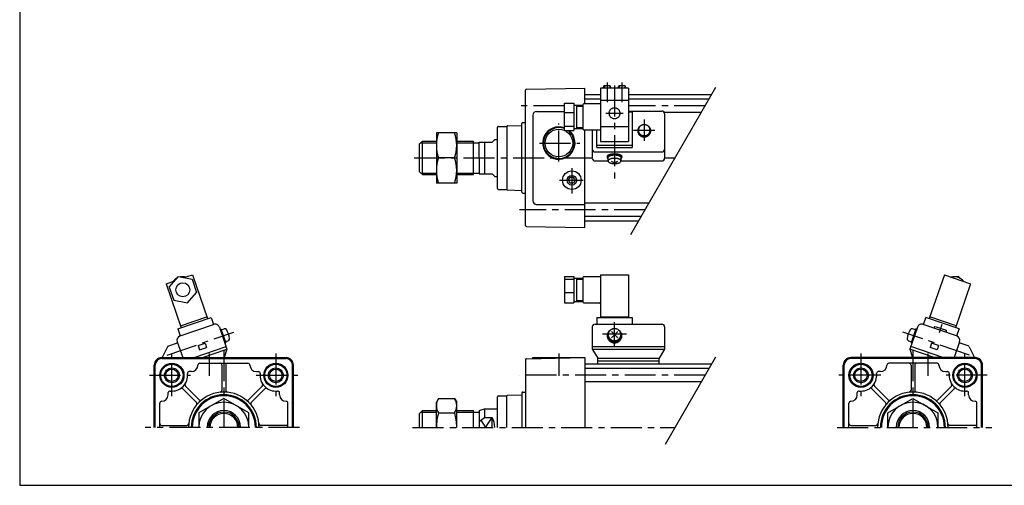
# Model space of a CAD drawing. Extents: x -399 to 400, y -277 to 276.
# Drawn here: x -399 to 131, y -277 to -26 of the extents above; entities that cross this region are included whole.
import ezdxf

# ---------------------------------------------------------------- set-up
doc = ezdxf.new("R2010")
doc.units = 0
doc.header["$LTSCALE"] = 13.343136
doc.linetypes.add('CENTER', pattern=[2, 1.25, -0.25, 0.25, -0.25])

msp = doc.modelspace()

# ---------------------------------------------------------------- linework, layer by layer
at = {"color": 7}
for p, q in [((-399.25, 276.25), (-399.25, -276.75)), ((-126.26, -63.61), (-94.75, -63.06)), ((-94.75, -71.49), (-94.75, -63.06)), ((-126.75, -137.01), (-126.75, -64.11)), ((-86.25, -66.56), (-94.75, -66.56)), ((-86.25, -68.96), (-94.75, -68.96)), ((-26.45, -66.56), (-71.25, -66.56)), ((-27.84, -68.96), (-71.25, -68.96)), ((-122.75, -77.56), (-122.75, -123.56)), ((-120.75, -75.56), (-105.75, -75.56)), ((-31.99, -76.16), (-51.9, -76.16)), ((-141.75, -117.06), (-141.75, -84.06)), ((-141.25, -83.56), (-136.74, -83.56)), ((-136.75, -83.56), (-136.75, -83.55)), ((-136.75, -83.56), (-136.75, -117.56)), ((-136.51, -83.3), (-128.75, -83.03)), ((-128.75, -119.06), (-128.75, -82.06)), ((-128.25, -81.56), (-126.75, -81.56)), ((-94.75, -138.06), (-94.75, -85.49)), ((-183.75, -93.06), (-182.25, -91.56)), ((-183.75, -108.06), (-183.75, -93.06)), ((-182.25, -91.56), (-174.75, -91.56)), ((-182.25, -109.56), (-182.25, -91.56)), ((-163.75, -91.56), (-154.75, -91.56)), ((-154.75, -109.56), (-154.75, -91.56)), ((-154.75, -92.38), (-151.75, -92.38)), ((-151.75, -92.06), (-144.75, -92.06)), ((-151.75, -100.56), (-151.75, -92.06)), ((-148.75, -92.06), (-148.75, -109.06)), ((-144.75, -92.06), (-143.25, -90.56)), ((-143.25, -90.56), (-141.75, -90.56)), ((-151.75, -100.56), (-151.75, -109.06)), ((-183.75, -108.06), (-182.25, -109.56)), ((-182.25, -109.56), (-174.75, -109.56)), ((-163.75, -109.56), (-154.75, -109.56)), ((-154.75, -108.74), (-151.75, -108.74)), ((-151.75, -109.06), (-144.75, -109.06)), ((-144.75, -109.06), (-143.25, -110.56)), ((-143.25, -110.56), (-141.75, -110.56)), ((-103.48, -112.56), (-102.62, -111.06)), ((-100.88, -111.06), (-102.62, -111.06)), ((-100.02, -112.56), (-100.88, -111.06)), ((-102.62, -114.06), (-103.48, -112.56)), ((-100.88, -114.06), (-102.62, -114.06)), ((-100.02, -112.56), (-100.88, -114.06)), ((-141.25, -117.56), (-136.74, -117.56)), ((-136.75, -117.56), (-136.75, -117.57)), ((-136.51, -117.82), (-128.75, -118.09)), ((-128.25, -119.56), (-126.75, -119.56)), ((-120.75, -125.56), (-94.75, -125.56)), ((-60.17, -124.96), (-94.75, -124.96)), ((-64.33, -132.16), (-94.75, -132.16)), ((-126.26, -137.51), (-94.75, -138.06)), ((-65.71, -134.56), (-94.75, -134.56)), ((-326.75, -245.56), (-326.75, -212.06)), ((-326.25, -245.56), (-326.25, -212.06)), ((-322.75, -208.06), (-255.75, -208.06)), ((-322.75, -208.56), (-255.75, -208.56)), ((-314.25, -208.06), (-314.25, -208.56)), ((-302.25, -211.06), (-276.25, -211.06)), ((-290.25, -212.06), (-290.25, -225.66)), ((-288.25, -212.06), (-288.25, -225.66)), ((-264.25, -208.06), (-264.25, -208.56)), ((-252.25, -245.56), (-252.25, -212.06)), ((-251.75, -245.56), (-251.75, -212.06)), ((-126.75, -209.11), (-126.75, -245.56)), ((-126.26, -208.61), (-94.75, -208.06)), ((-122.75, -208.55), (-122.75, -208.06)), ((-122.75, -208.06), (-94.75, -208.06)), ((-94.75, -208.06), (-94.75, -245.56)), ((-26.45, -211.56), (-94.75, -211.56)), ((44.51, -245.56), (44.51, -212.06)), ((45.01, -245.56), (45.01, -212.06)), ((115.51, -208.06), (48.51, -208.06)), ((115.51, -208.56), (48.51, -208.56)), ((57.01, -208.06), (57.01, -208.56)), ((95.01, -211.06), (69.01, -211.06)), ((81.01, -212.06), (81.01, -225.66)), ((83.01, -212.06), (83.01, -225.66)), ((107.01, -208.06), (107.01, -208.56)), ((119.01, -245.56), (119.01, -212.06)), ((119.51, -245.56), (119.51, -212.06)), ((-306.75, -215.56), (-308.01, -215.56)), ((-271.75, -215.56), (-270.49, -215.56)), ((-27.84, -213.96), (-94.75, -213.96)), ((64.51, -215.56), (63.25, -215.56)), ((99.51, -215.56), (100.77, -215.56)), ((-31.99, -221.16), (-94.75, -221.16)), ((-319.25, -228.06), (-319.25, -226.79)), ((-304.03, -232.19), (-311.39, -224.83)), ((-302.61, -230.78), (-309.98, -223.42)), ((-275.89, -230.78), (-268.52, -223.42)), ((-274.47, -232.19), (-267.11, -224.83)), ((-259.25, -228.06), (-259.25, -226.79)), ((-136.51, -228.3), (-128.75, -228.03)), ((-128.75, -227.06), (-128.75, -245.56)), ((-128.25, -226.56), (-126.75, -226.56)), ((52.01, -228.06), (52.01, -226.79)), ((67.23, -232.19), (59.87, -224.83)), ((68.65, -230.78), (61.28, -223.42)), ((95.37, -230.78), (102.74, -223.42)), ((96.79, -232.19), (104.15, -224.83)), ((112.01, -228.06), (112.01, -226.79)), ((-323.75, -245.56), (-323.75, -232.56)), ((-254.75, -245.56), (-254.75, -232.56)), ((-141.75, -245.56), (-141.75, -229.06)), ((-141.25, -228.56), (-136.74, -228.56)), ((-136.75, -228.56), (-136.75, -228.55)), ((-136.75, -245.56), (-136.75, -228.56)), ((47.51, -245.56), (47.51, -232.56)), ((116.51, -245.56), (116.51, -232.56)), ((-183.75, -238.06), (-182.25, -236.56)), ((-183.75, -245.56), (-183.75, -238.06)), ((-182.25, -236.56), (-174.75, -236.56)), ((-182.25, -245.56), (-182.25, -236.56)), ((-163.75, -236.56), (-154.75, -236.56)), ((-154.75, -245.56), (-154.75, -236.56)), ((-154.75, -237.38), (-151.75, -237.38)), ((-151.75, -236.56), (-148.75, -235.56)), ((-151.75, -236.56), (-151.75, -245.56)), ((-148.75, -235.56), (-141.75, -235.56)), ((-148.75, -235.56), (-148.75, -240.29)), ((-151.75, -242.44), (-148.75, -240.29)), ((-148.75, -240.29), (-144.75, -240.29)), ((-144.75, -245.56), (-144.75, -240.29)), ((-322.75, -244.56), (-309.15, -244.56)), ((-255.75, -244.56), (-269.35, -244.56)), ((48.51, -244.56), (62.11, -244.56)), ((115.51, -244.56), (101.91, -244.56)), ((-399.25, -276.75), (399.8, -276.75))]:
    msp.add_line(p, q, dxfattribs=at)
at = {"color": 4}
for p, q in [((-71.25, -62.98), (-86.25, -62.98)), ((-86.25, -62.98), (-86.25, -91.77)), ((-84.75, -62.81), (-84.49, -61.81)), ((-84.75, -62.81), (-84.75, -62.98)), ((-81.02, -61.81), (-84.49, -61.81)), ((-80.75, -62.81), (-81.02, -61.81)), ((-80.75, -62.81), (-80.75, -62.98)), ((-76.75, -62.81), (-76.49, -61.81)), ((-76.75, -62.81), (-76.75, -62.98)), ((-73.02, -61.81), (-76.49, -61.81)), ((-72.75, -62.81), (-73.02, -61.81)), ((-72.75, -62.81), (-72.75, -62.98)), ((-71.25, -62.98), (-71.25, -91.77)), ((-105.75, -71.12), (-100.75, -71.12)), ((-105.75, -85.86), (-105.75, -71.12)), ((-100.75, -71.12), (-100.75, -85.86)), ((-100.75, -72.24), (-95.75, -72.24)), ((-99.25, -72.24), (-99.25, -84.74)), ((-99.25, -72.74), (-95.75, -72.74)), ((-95.75, -71.99), (-95.75, -84.99)), ((-86.25, -71.49), (-95.25, -71.49)), ((-86.25, -69.45), (-71.25, -69.45)), ((-105.75, -76.05), (-100.75, -76.05)), ((-71.25, -75.31), (-53.25, -75.31)), ((-71.25, -75.7), (-69.25, -75.7)), ((-69.25, -75.7), (-69.25, -94.96)), ((-51.75, -76.81), (-51.75, -100.71)), ((-105.75, -83.42), (-100.75, -83.42)), ((-100.75, -84.74), (-95.75, -84.74)), ((-99.25, -84.24), (-95.75, -84.24)), ((-86.25, -83.63), (-71.25, -83.63)), ((-174.75, -87.06), (-174.75, -114.06)), ((-163.75, -87.06), (-174.75, -87.06)), ((-163.75, -87.06), (-163.75, -114.06)), ((-105.75, -85.86), (-100.75, -85.86)), ((-95.25, -85.49), (-86.25, -85.49)), ((-90.75, -85.49), (-90.75, -100.56)), ((-88.25, -94.96), (-88.25, -85.49)), ((-88.25, -93.66), (-69.25, -93.66)), ((-88.25, -94.96), (-69.25, -94.96)), ((-86.25, -91.77), (-71.25, -91.77)), ((-164.96, -100.56), (-173.54, -100.56)), ((-89.25, -97.33), (-53.25, -97.33)), ((-82.75, -99.77), (-82.75, -100.24)), ((-82.15, -102.44), (-82.15, -100.24)), ((-75.35, -100.24), (-75.35, -102.44)), ((-74.75, -99.77), (-74.75, -100.24)), ((-89.25, -102.21), (-82.15, -102.21)), ((-75.35, -102.21), (-53.25, -102.21)), ((-163.75, -114.06), (-174.75, -114.06)), ((-318.68, -170.09), (-313.76, -164.42)), ((-313.76, -164.42), (-306.39, -165.86)), ((-310.8, -164.99), (-306.18, -163.4)), ((-306.18, -163.4), (-298.04, -187.04)), ((-105.75, -164.42), (-100.75, -164.42)), ((-105.75, -164.42), (-105.75, -178.62)), ((-100.75, -164.42), (-100.75, -178.62)), ((-86.25, -163.4), (-71.25, -163.4)), ((-86.25, -163.4), (-86.25, -186.39)), ((-71.25, -163.4), (-71.25, -186.39)), ((98.94, -163.4), (90.8, -187.04)), ((98.94, -163.4), (113.12, -168.29)), ((106.52, -164.42), (105.39, -164.64)), ((107.27, -165.29), (106.52, -164.42)), ((-320.36, -168.29), (-315.74, -166.69)), ((-320.36, -168.29), (-312.22, -191.92)), ((-306.39, -165.86), (-303.95, -172.95)), ((-105.75, -165.86), (-100.75, -165.86)), ((-100.75, -165.26), (-95.75, -165.26)), ((-99.25, -165.26), (-99.25, -177.76)), ((-99.25, -165.76), (-95.75, -165.76)), ((-95.75, -165.01), (-95.75, -178.01)), ((-86.25, -164.51), (-95.25, -164.51)), ((113.12, -168.29), (104.98, -191.92)), ((-318.68, -170.09), (-316.24, -177.18)), ((-308.87, -178.62), (-303.95, -172.95)), ((-105.75, -172.95), (-100.75, -172.95)), ((-316.24, -177.18), (-308.87, -178.62)), ((-105.75, -178.62), (-100.75, -178.62)), ((-100.75, -177.76), (-95.75, -177.76)), ((-99.25, -177.26), (-95.75, -177.26)), ((-95.25, -178.51), (-86.75, -178.51)), ((-314.11, -192.58), (-296.15, -186.39)), ((-312.81, -196.36), (-294.85, -190.17)), ((-312.55, -190.98), (-298.36, -186.09)), ((-296.15, -186.39), (-294.85, -190.17)), ((-89.25, -190.03), (-53.25, -190.03)), ((-88.25, -186.39), (-69.25, -186.39)), ((-88.25, -186.39), (-88.25, -190.03)), ((-86.25, -186.09), (-71.25, -186.09)), ((-69.25, -186.39), (-69.25, -190.03)), ((88.91, -186.39), (87.6, -190.17)), ((105.57, -196.36), (87.6, -190.17)), ((106.87, -192.58), (88.91, -186.39)), ((105.31, -190.98), (91.12, -186.09)), ((-314.11, -192.58), (-312.81, -196.36)), ((-291.67, -191.72), (-287.6, -203.54)), ((-291.34, -192.67), (-290.87, -192.5)), ((-290.87, -192.5), (-288.26, -200.07)), ((-290.67, -193.07), (-289.04, -192.51)), ((-90.75, -191.53), (-90.75, -203.54)), ((-51.75, -191.53), (-51.75, -203.54)), ((84.43, -191.72), (80.36, -203.54)), ((83.63, -192.5), (81.02, -200.07)), ((83.43, -193.07), (81.8, -192.51)), ((84.1, -192.67), (83.63, -192.5)), ((93.28, -192.12), (93.94, -191.3)), ((93.94, -191.3), (99.88, -193.34)), ((99.88, -193.34), (99.9, -194.4)), ((106.87, -192.58), (105.57, -196.36)), ((-319.4, -201.8), (-314.2, -200.01)), ((-314.36, -199.53), (-311.43, -208.06)), ((-303.11, -201.48), (-299.33, -200.18)), ((-303.11, -201.48), (-302.3, -203.84)), ((-299.33, -200.18), (-298.52, -202.54)), ((-288.74, -200.23), (-288.26, -200.07)), ((-286.82, -198.94), (-288.46, -199.5)), ((79.58, -198.94), (81.22, -199.5)), ((81.5, -200.23), (81.02, -200.07)), ((92.09, -200.18), (91.28, -202.54)), ((95.87, -201.48), (92.09, -200.18)), ((95.87, -201.48), (95.06, -203.84)), ((107.12, -199.53), (104.18, -208.06)), ((111.77, -201.66), (106.96, -200.01)), ((-319.4, -201.8), (-322.45, -208.06)), ((-305.33, -208.06), (-288.09, -202.12)), ((-302.3, -203.84), (-298.52, -202.54)), ((-300.72, -208.06), (-287.6, -203.54)), ((-287.6, -203.54), (-289.06, -208.06)), ((-90.75, -202.12), (-51.75, -202.12)), ((-90.75, -203.54), (-87.75, -208.29)), ((-90.75, -203.54), (-51.75, -203.54)), ((-51.75, -203.54), (-54.75, -208.29)), ((93.48, -208.06), (80.36, -203.54)), ((80.36, -203.54), (81.82, -208.06)), ((98.08, -208.06), (80.85, -202.12)), ((95.06, -203.84), (91.28, -202.54)), ((112.34, -202.17), (115.21, -208.06)), ((-87.75, -211.56), (-87.75, -208.29)), ((-87.75, -208.29), (-54.75, -208.29)), ((-87.75, -209.75), (-54.75, -209.75)), ((-54.75, -211.56), (-54.75, -208.29)), ((-289.25, -229.97), (-302.75, -237.76)), ((-275.75, -237.76), (-289.25, -229.97)), ((-173.54, -229.97), (-174.75, -232.06)), ((-174.75, -245.56), (-174.75, -232.06)), ((-173.54, -229.97), (-164.96, -229.97)), ((-164.96, -229.97), (-163.75, -232.06)), ((-163.75, -245.56), (-163.75, -232.06)), ((68.51, -237.76), (82.01, -229.97)), ((82.01, -229.97), (95.51, -237.76)), ((-302.75, -237.76), (-302.75, -245.56)), ((-275.75, -245.56), (-275.75, -237.76)), ((-173.54, -237.76), (-164.96, -237.76)), ((68.51, -245.56), (68.51, -237.76)), ((95.51, -237.76), (95.51, -245.56))]:
    msp.add_line(p, q, dxfattribs=at)
at = {"color": 6}
for p, q in [((-84.25, -61.81), (-84.25, -62.98)), ((-81.25, -61.81), (-81.25, -62.98)), ((-76.25, -61.81), (-76.25, -62.98)), ((-73.25, -61.81), (-73.25, -62.98)), ((-77.04, -197.41), (-80.46, -193.98)), ((-80.46, -197.41), (-77.04, -193.98))]:
    msp.add_line(p, q, dxfattribs=at)
at = {"color": 6, "linetype": 'CENTER'}
for p, q in [((-82.75, -59.98), (-82.75, -70.48)), ((-78.75, -61.67), (-78.75, -111.66)), ((-74.75, -59.98), (-74.75, -70.48)), ((-83.43, -76.54), (-74.07, -76.54)), ((-62.75, -79.91), (-62.75, -91.4)), ((-68.49, -85.65), (-57.01, -85.65)), ((-78.75, -201.71), (-78.75, -188.91)), ((97.61, -190.29), (96.1, -194.67)), ((-319.76, -206.68), (-283.89, -194.33)), ((-85.15, -195.31), (-72.35, -195.31)), ((112.52, -206.68), (76.65, -194.33))]:
    msp.add_line(p, q, dxfattribs=at)
at = {"color": 2}
for p, q in [((-69.92, -141.84), (-24.14, -62.55)), ((-183.07, -92.38), (-174.75, -92.38)), ((-163.75, -92.38), (-154.75, -92.38)), ((-183.07, -108.74), (-174.75, -108.74)), ((-163.75, -108.74), (-154.75, -108.74)), ((-51.36, -254.7), (-24.14, -207.55)), ((-183.07, -237.38), (-174.75, -237.38)), ((-163.75, -237.38), (-154.75, -237.38)), ((-150.78, -241.74), (-148.25, -245.56)), ((-148.25, -245.56), (-144.75, -240.29))]:
    msp.add_line(p, q, dxfattribs=at)
at = {"color": 2, "linetype": 'CENTER'}
for p, q in [((-105.75, -72.56), (-130, -72.56)), ((-29.92, -72.56), (-71.25, -72.56)), ((-108.75, -102.56), (-108.75, -82.01)), ((-119.11, -92.56), (-97.51, -92.56)), ((-186.78, -100.56), (-90.75, -100.56)), ((-51.75, -100.56), (-46.08, -100.56)), ((-101.75, -106.15), (-101.75, -119.62)), ((-108.42, -112.56), (-95.59, -112.56)), ((-62.25, -128.56), (-130, -128.56)), ((-317.25, -228.79), (-317.25, -206)), ((-297.25, -205.87), (-297.25, -217.76)), ((-289.25, -204.09), (-289.25, -245.56)), ((-261.25, -205.87), (-261.25, -228.79)), ((-108.75, -205.87), (-108.75, -217.76)), ((54.01, -205.87), (54.01, -228.79)), ((82.01, -204.09), (82.01, -245.56)), ((90.01, -205.87), (90.01, -217.76)), ((110.01, -228.79), (110.01, -206)), ((-329.3, -217.56), (-307.14, -217.56)), ((-271.88, -217.56), (-249.35, -217.56)), ((-29.92, -217.56), (-130, -217.56)), ((64.64, -217.56), (42.11, -217.56)), ((122.05, -217.56), (99.9, -217.56)), ((-248.48, -245.56), (-331.73, -245.56)), ((-187.52, -245.56), (-46.08, -245.56)), ((41.24, -245.56), (124.49, -245.56))]:
    msp.add_line(p, q, dxfattribs=at)
at = {"color": 4}
for points in [[(-75.75, -76.54), (-75.76, -76.29), (-75.8, -76.05), (-75.85, -75.8), (-75.93, -75.57), (-76.03, -75.34), (-76.15, -75.12), (-76.29, -74.91), (-76.45, -74.71), (-76.63, -74.53), (-76.82, -74.37), (-77.03, -74.21), (-77.25, -74.08), (-77.48, -73.97), (-77.72, -73.87), (-77.97, -73.8), (-78.23, -73.74), (-78.49, -73.71), (-78.75, -73.7), (-79.01, -73.71), (-79.27, -73.74), (-79.53, -73.8), (-79.78, -73.87), (-80.02, -73.97), (-80.25, -74.08), (-80.47, -74.21), (-80.68, -74.37), (-80.87, -74.53), (-81.05, -74.71), (-81.21, -74.91), (-81.35, -75.12), (-81.47, -75.34), (-81.57, -75.57), (-81.65, -75.8), (-81.7, -76.05), (-81.74, -76.29), (-81.75, -76.54), (-81.74, -76.79), (-81.7, -77.03), (-81.65, -77.27), (-81.57, -77.51), (-81.47, -77.74), (-81.35, -77.96), (-81.21, -78.17), (-81.05, -78.36), (-80.87, -78.54), (-80.68, -78.71), (-80.47, -78.86), (-80.25, -78.99), (-80.02, -79.11), (-79.78, -79.2), (-79.53, -79.28), (-79.27, -79.33), (-79.01, -79.36), (-78.75, -79.37), (-78.49, -79.36), (-78.23, -79.33), (-77.97, -79.28), (-77.72, -79.2), (-77.48, -79.11), (-77.25, -78.99), (-77.03, -78.86), (-76.82, -78.71), (-76.63, -78.54), (-76.45, -78.36), (-76.29, -78.17), (-76.15, -77.96), (-76.03, -77.74), (-75.93, -77.51), (-75.85, -77.27), (-75.8, -77.03), (-75.76, -76.79), (-75.75, -76.54)], [(-59.25, -85.98), (-59.26, -85.69), (-59.3, -85.41), (-59.37, -85.12), (-59.46, -84.85), (-59.58, -84.58), (-59.72, -84.33), (-59.88, -84.08), (-60.07, -83.85), (-60.28, -83.64), (-60.5, -83.44), (-60.74, -83.27), (-61, -83.11), (-61.27, -82.98), (-61.55, -82.87), (-61.84, -82.78), (-62.14, -82.72), (-62.44, -82.68), (-62.75, -82.67), (-63.06, -82.68), (-63.36, -82.72), (-63.66, -82.78), (-63.95, -82.87), (-64.23, -82.98), (-64.5, -83.11), (-64.76, -83.27), (-65, -83.44), (-65.22, -83.64), (-65.43, -83.85), (-65.62, -84.08), (-65.78, -84.33), (-65.92, -84.58), (-66.04, -84.85), (-66.13, -85.12), (-66.2, -85.41), (-66.24, -85.69), (-66.25, -85.98), (-66.24, -86.27), (-66.2, -86.55), (-66.13, -86.84), (-66.04, -87.11), (-65.92, -87.38), (-65.78, -87.63), (-65.62, -87.88), (-65.43, -88.11), (-65.22, -88.32), (-65, -88.51), (-64.76, -88.69), (-64.5, -88.85), (-64.23, -88.98), (-63.95, -89.09), (-63.66, -89.18), (-63.36, -89.24), (-63.06, -89.28), (-62.75, -89.29), (-62.44, -89.28), (-62.14, -89.24), (-61.84, -89.18), (-61.55, -89.09), (-61.27, -88.98), (-61, -88.85), (-60.74, -88.69), (-60.5, -88.51), (-60.28, -88.32), (-60.07, -88.11), (-59.88, -87.88), (-59.72, -87.63), (-59.58, -87.38), (-59.46, -87.11), (-59.37, -86.84), (-59.3, -86.55), (-59.26, -86.27), (-59.25, -85.98)], [(-59.61, -85.65), (-59.62, -85.4), (-59.66, -85.14), (-59.72, -84.89), (-59.8, -84.64), (-59.9, -84.4), (-60.03, -84.17), (-60.18, -83.95), (-60.34, -83.75), (-60.53, -83.55), (-60.73, -83.38), (-60.95, -83.22), (-61.18, -83.08), (-61.42, -82.96), (-61.68, -82.86), (-61.94, -82.79), (-62.2, -82.73), (-62.48, -82.7), (-62.75, -82.69), (-63.02, -82.7), (-63.3, -82.73), (-63.56, -82.79), (-63.82, -82.86), (-64.08, -82.96), (-64.32, -83.08), (-64.55, -83.22), (-64.77, -83.38), (-64.97, -83.55), (-65.16, -83.75), (-65.32, -83.95), (-65.47, -84.17), (-65.6, -84.4), (-65.7, -84.64), (-65.78, -84.89), (-65.84, -85.14), (-65.88, -85.4), (-65.89, -85.65), (-65.88, -85.91), (-65.84, -86.17), (-65.78, -86.42), (-65.7, -86.67), (-65.6, -86.91), (-65.47, -87.14), (-65.32, -87.36), (-65.16, -87.56), (-64.97, -87.75), (-64.77, -87.93), (-64.55, -88.09), (-64.32, -88.23), (-64.08, -88.34), (-63.82, -88.44), (-63.56, -88.52), (-63.3, -88.58), (-63.02, -88.61), (-62.75, -88.62), (-62.48, -88.61), (-62.2, -88.58), (-61.94, -88.52), (-61.68, -88.44), (-61.42, -88.34), (-61.18, -88.23), (-60.95, -88.09), (-60.73, -87.93), (-60.53, -87.75), (-60.34, -87.56), (-60.18, -87.36), (-60.03, -87.14), (-59.9, -86.91), (-59.8, -86.67), (-59.72, -86.42), (-59.66, -86.17), (-59.62, -85.91), (-59.61, -85.65)], [(-74.75, -99.77), (-74.77, -99.65), (-74.81, -99.54), (-74.89, -99.42), (-75.01, -99.31), (-75.15, -99.2), (-75.32, -99.1), (-75.51, -99), (-75.74, -98.91), (-75.99, -98.83), (-76.26, -98.75), (-76.55, -98.68), (-76.85, -98.62), (-77.18, -98.57), (-77.51, -98.53), (-77.86, -98.5), (-78.21, -98.48), (-78.57, -98.47), (-78.93, -98.47), (-79.29, -98.48), (-79.64, -98.5), (-79.99, -98.53), (-80.32, -98.57), (-80.65, -98.62), (-80.95, -98.68), (-81.24, -98.75), (-81.51, -98.83), (-81.76, -98.91), (-81.99, -99), (-82.18, -99.1), (-82.35, -99.2), (-82.49, -99.31), (-82.61, -99.42), (-82.69, -99.54), (-82.73, -99.65), (-82.75, -99.77)], [(-75.35, -100.93), (-75.18, -100.83), (-75.03, -100.72), (-74.92, -100.61), (-74.83, -100.5), (-74.78, -100.39), (-74.75, -100.27), (-74.76, -100.16), (-74.8, -100.04), (-74.87, -99.93), (-74.97, -99.82), (-75.1, -99.71), (-75.26, -99.61), (-75.44, -99.51), (-75.65, -99.42), (-75.89, -99.33), (-76.15, -99.25), (-76.43, -99.18), (-76.72, -99.12), (-77.04, -99.06), (-77.36, -99.02), (-77.7, -98.98), (-78.05, -98.96), (-78.4, -98.94), (-78.75, -98.94), (-79.1, -98.94), (-79.45, -98.96), (-79.8, -98.98), (-80.14, -99.02), (-80.46, -99.06), (-80.78, -99.12), (-81.07, -99.18), (-81.35, -99.25), (-81.61, -99.33), (-81.85, -99.42), (-82.06, -99.51), (-82.24, -99.61), (-82.4, -99.71), (-82.53, -99.82), (-82.63, -99.93), (-82.7, -100.04), (-82.74, -100.16), (-82.75, -100.27), (-82.72, -100.39), (-82.67, -100.5), (-82.58, -100.61), (-82.47, -100.72), (-82.32, -100.83), (-82.15, -100.93)], [(-75.35, -100.24), (-75.36, -100.14), (-75.4, -100.04), (-75.47, -99.95), (-75.57, -99.85), (-75.69, -99.76), (-75.83, -99.67), (-76, -99.59), (-76.19, -99.51), (-76.4, -99.44), (-76.63, -99.38), (-76.88, -99.32), (-77.14, -99.27), (-77.41, -99.22), (-77.7, -99.19), (-77.99, -99.16), (-78.29, -99.14), (-78.6, -99.13), (-78.9, -99.13), (-79.21, -99.14), (-79.51, -99.16), (-79.8, -99.19), (-80.09, -99.22), (-80.36, -99.27), (-80.62, -99.32), (-80.87, -99.38), (-81.1, -99.44), (-81.31, -99.51), (-81.5, -99.59), (-81.67, -99.67), (-81.81, -99.76), (-81.93, -99.85), (-82.03, -99.95), (-82.1, -100.04), (-82.14, -100.14), (-82.15, -100.24)], [(-75.35, -102.22), (-75.36, -102.09), (-75.4, -101.96), (-75.47, -101.84), (-75.56, -101.72), (-75.67, -101.6), (-75.81, -101.49), (-75.96, -101.39), (-76.15, -101.29), (-76.35, -101.19), (-76.56, -101.11), (-76.8, -101.03), (-77.05, -100.96), (-77.31, -100.9), (-77.59, -100.86), (-77.87, -100.82), (-78.16, -100.79), (-78.45, -100.77), (-78.75, -100.77), (-79.05, -100.77), (-79.34, -100.79), (-79.63, -100.82), (-79.91, -100.86), (-80.19, -100.9), (-80.45, -100.96), (-80.7, -101.03), (-80.94, -101.11), (-81.15, -101.19), (-81.35, -101.29), (-81.54, -101.39), (-81.69, -101.49), (-81.83, -101.6), (-81.94, -101.72), (-82.03, -101.84), (-82.1, -101.96), (-82.14, -102.09), (-82.15, -102.22), (-82.14, -102.34), (-82.1, -102.47), (-82.03, -102.59), (-81.94, -102.71), (-81.83, -102.83), (-81.69, -102.94), (-81.54, -103.04), (-81.35, -103.15), (-81.15, -103.24), (-80.94, -103.32), (-80.7, -103.4), (-80.45, -103.47), (-80.19, -103.53), (-79.91, -103.57), (-79.63, -103.61), (-79.34, -103.64), (-79.05, -103.66), (-78.75, -103.66), (-78.45, -103.66), (-78.16, -103.64), (-77.87, -103.61), (-77.59, -103.57), (-77.31, -103.53), (-77.05, -103.47), (-76.8, -103.4), (-76.56, -103.32), (-76.35, -103.24), (-76.15, -103.15), (-75.96, -103.04), (-75.81, -102.94), (-75.67, -102.83), (-75.56, -102.71), (-75.47, -102.59), (-75.4, -102.47), (-75.36, -102.34), (-75.35, -102.22)], [(-82.75, -196.29), (-82.73, -196.62), (-82.69, -196.94), (-82.61, -197.26), (-82.51, -197.58), (-82.38, -197.88), (-82.21, -198.18), (-82.03, -198.46), (-81.81, -198.72), (-81.58, -198.96), (-81.32, -199.18), (-81.04, -199.38), (-80.75, -199.56), (-80.44, -199.71), (-80.12, -199.84), (-79.79, -199.94), (-79.44, -200.01), (-79.1, -200.05), (-78.75, -200.07), (-78.4, -200.05), (-78.06, -200.01), (-77.71, -199.94), (-77.38, -199.84), (-77.06, -199.71), (-76.75, -199.56), (-76.46, -199.38), (-76.18, -199.18), (-75.92, -198.96), (-75.69, -198.72), (-75.47, -198.46), (-75.29, -198.18), (-75.12, -197.88), (-74.99, -197.58), (-74.89, -197.27), (-74.81, -196.94), (-74.77, -196.62), (-74.75, -196.29), (-74.77, -195.96), (-74.81, -195.63), (-74.89, -195.31), (-74.99, -194.99), (-75.12, -194.69), (-75.29, -194.4), (-75.47, -194.12), (-75.69, -193.86), (-75.92, -193.61), (-76.18, -193.39), (-76.46, -193.19), (-76.75, -193.01), (-77.06, -192.86), (-77.38, -192.73), (-77.71, -192.63), (-78.06, -192.56), (-78.4, -192.52), (-78.75, -192.5), (-79.1, -192.52), (-79.44, -192.56), (-79.79, -192.63), (-80.12, -192.73), (-80.44, -192.86), (-80.75, -193.01), (-81.04, -193.19), (-81.32, -193.39), (-81.58, -193.61), (-81.81, -193.86), (-82.03, -194.12), (-82.21, -194.39), (-82.38, -194.69), (-82.51, -194.99), (-82.61, -195.31), (-82.69, -195.63), (-82.73, -195.96), (-82.75, -196.29)], [(-82.15, -195.69), (-82.14, -195.98), (-82.1, -196.26), (-82.03, -196.53), (-81.94, -196.8), (-81.83, -197.07), (-81.69, -197.32), (-81.54, -197.55), (-81.35, -197.78), (-81.15, -197.99), (-80.94, -198.18), (-80.7, -198.35), (-80.45, -198.5), (-80.19, -198.63), (-79.91, -198.74), (-79.63, -198.83), (-79.34, -198.89), (-79.05, -198.93), (-78.75, -198.94), (-78.45, -198.93), (-78.16, -198.89), (-77.87, -198.83), (-77.59, -198.74), (-77.31, -198.63), (-77.05, -198.5), (-76.8, -198.35), (-76.56, -198.18), (-76.35, -197.99), (-76.15, -197.78), (-75.96, -197.55), (-75.81, -197.32), (-75.67, -197.07), (-75.56, -196.8), (-75.47, -196.53), (-75.4, -196.26), (-75.36, -195.98), (-75.35, -195.69), (-75.36, -195.41), (-75.4, -195.13), (-75.47, -194.86), (-75.56, -194.59), (-75.67, -194.32), (-75.81, -194.07), (-75.96, -193.83), (-76.15, -193.61), (-76.35, -193.4), (-76.56, -193.21), (-76.8, -193.04), (-77.05, -192.89), (-77.31, -192.76), (-77.59, -192.65), (-77.87, -192.56), (-78.16, -192.5), (-78.45, -192.46), (-78.75, -192.45), (-79.05, -192.46), (-79.34, -192.5), (-79.63, -192.56), (-79.91, -192.65), (-80.19, -192.76), (-80.45, -192.89), (-80.7, -193.04), (-80.94, -193.21), (-81.15, -193.4), (-81.35, -193.61), (-81.54, -193.83), (-81.69, -194.07), (-81.83, -194.32), (-81.94, -194.59), (-82.03, -194.86), (-82.1, -195.13), (-82.14, -195.41), (-82.15, -195.69)], [(-82.15, -196.29), (-82.14, -196.57), (-82.1, -196.85), (-82.03, -197.12), (-81.94, -197.39), (-81.83, -197.65), (-81.69, -197.9), (-81.53, -198.13), (-81.35, -198.35), (-81.15, -198.56), (-80.93, -198.75), (-80.7, -198.92), (-80.45, -199.07), (-80.18, -199.2), (-79.91, -199.31), (-79.62, -199.39), (-79.33, -199.45), (-79.04, -199.49), (-78.74, -199.5), (-78.45, -199.49), (-78.15, -199.45), (-77.86, -199.39), (-77.58, -199.3), (-77.3, -199.2), (-77.04, -199.07), (-76.79, -198.91), (-76.56, -198.74), (-76.34, -198.55), (-76.14, -198.34), (-75.96, -198.12), (-75.8, -197.88), (-75.66, -197.63), (-75.55, -197.37), (-75.46, -197.11), (-75.4, -196.83), (-75.36, -196.55), (-75.35, -196.27), (-75.36, -195.99)]]:
    msp.add_lwpolyline(points, dxfattribs=at)
at = {"color": 7}
for centre, radius in [((-108.75, -92.56), 7.44), ((-101.75, -112.56), 5), ((-101.75, -112.56), 2.6), ((-317.25, -217.56), 6.5), ((-317.25, -217.56), 6), ((-261.25, -217.56), 6.5), ((-261.25, -217.56), 6), ((54.01, -217.56), 6.5), ((54.01, -217.56), 6), ((110.01, -217.56), 6.5), ((110.01, -217.56), 6), ((-317.25, -217.56), 3.32), ((-261.25, -217.56), 3.32), ((54.01, -217.56), 3.32), ((110.01, -217.56), 3.32)]:
    msp.add_circle(centre, radius, dxfattribs=at)
at = {"color": 4}
msp.add_circle((-311.31, -171.51), 3.75, dxfattribs=at)
at = {"color": 2}
for centre in [(-317.25, -217.56), (-261.25, -217.56), (54.01, -217.56), (110.01, -217.56)]:
    msp.add_circle(centre, 4, dxfattribs=at)
at = {"color": 7}
for centre, radius, start, end in [((-126.25, -64.11), 0.5, 91.0002, 180), ((-120.75, -77.56), 2, 90, 180), ((-141.25, -84.06), 0.5, 90, 180), ((-136.5, -83.55), 0.25, 91.9988, 180), ((-128.25, -82.06), 0.5, 90, 180), ((-108.75, -92.56), 8.71, 69.8523, 50.2776), ((-141.25, -117.06), 0.5, 180, 270), ((-136.5, -117.57), 0.25, 180, 268.0011), ((-128.25, -119.06), 0.5, 180, 270), ((-120.75, -123.56), 2, 180, 270), ((-126.25, -137.01), 0.5, 180, 268.9997), ((-322.75, -212.06), 4, 90, 180), ((-322.75, -212.06), 3.5, 90, 180), ((-306.75, -212.06), 3.5, 270, 359.999), ((-302.25, -212.06), 1, 90, 179.9983), ((-291.25, -212.06), 1, 360, 90), ((-287.25, -212.06), 1, 90, 180), ((-276.25, -212.06), 1, 0.0018, 90), ((-271.75, -212.06), 3.5, 180.0015, 270), ((-255.75, -212.06), 4, 0, 90), ((-255.75, -212.06), 3.5, 0, 90), ((-126.25, -209.11), 0.5, 91.0003, 180), ((48.51, -212.06), 4, 90, 180), ((48.51, -212.06), 3.5, 90, 180), ((64.51, -212.06), 3.5, 270, 359.9985), ((69.01, -212.06), 1, 90, 179.9982), ((80.01, -212.06), 1, 0, 90), ((84.01, -212.06), 1, 90, 180), ((95.01, -212.06), 1, 0.0017, 90), ((99.51, -212.06), 3.5, 180.001, 270), ((115.51, -212.06), 4, 0, 90), ((115.51, -212.06), 3.5, 0, 90), ((-317.25, -217.56), 8.5, 263.8236, 6.1767), ((-307.81, -216.54), 1, 95.6745, 186.1763), ((-270.69, -216.54), 1, 353.8228, 84.3256), ((-261.25, -217.56), 8.5, 173.8233, 276.1765), ((54.01, -217.56), 8.5, 263.8235, 6.1767), ((63.45, -216.54), 1, 95.6744, 186.1772), ((100.56, -216.54), 1, 353.8237, 84.3255), ((110.01, -217.56), 8.5, 173.8233, 276.1764), ((-309.27, -222.71), 1, 147.1532, 225), ((-269.23, -222.71), 1, 315, 32.8462), ((61.99, -222.71), 1, 147.1538, 225), ((102.03, -222.71), 1, 315, 32.8468), ((-322.75, -228.06), 3.5, 270.001, 0), ((-318.27, -227), 1, 83.8237, 174.3255), ((-312.1, -225.54), 1, 45, 122.8462), ((-289.25, -245.56), 19, 0, 180), ((-289.25, -245.56), 17.53, 0, 180), ((-291.25, -225.66), 1, 275.7395, 360), ((-287.25, -225.66), 1, 180, 264.2605), ((-266.4, -225.54), 1, 57.1532, 135), ((-260.23, -227), 1, 5.6745, 96.1763), ((-255.75, -228.06), 3.5, 180, 269.999), ((-128.25, -227.06), 0.5, 90, 180), ((48.51, -228.06), 3.5, 270.001, 0), ((52.99, -227), 1, 83.8237, 174.3255), ((59.16, -225.54), 1, 45, 122.8468), ((82.01, -245.56), 19, 0, 180), ((82.01, -245.56), 17.53, 0, 180), ((80.01, -225.66), 1, 275.7395, 0), ((84.01, -225.66), 1, 180, 264.2605), ((104.86, -225.54), 1, 57.1538, 135), ((111.03, -227), 1, 5.6745, 96.1763), ((115.51, -228.06), 3.5, 180, 269.999), ((-322.75, -232.56), 1, 90.0017, 180), ((-289.25, -245.56), 17, 0, 180), ((-304.74, -232.9), 1, 320.739, 45), ((-301.91, -230.07), 1, 225, 309.261), ((-276.59, -230.07), 1, 230.739, 315), ((-273.76, -232.9), 1, 135, 219.261), ((-255.75, -232.56), 1, 360, 89.9982), ((-141.25, -229.06), 0.5, 90, 180), ((-136.5, -228.55), 0.25, 91.9988, 180), ((48.51, -232.56), 1, 90.0018, 180), ((82.01, -245.56), 17, 0, 180), ((66.52, -232.9), 1, 320.739, 45), ((69.35, -230.07), 1, 225, 309.261), ((94.67, -230.07), 1, 230.739, 315), ((97.49, -232.9), 1, 135, 219.261), ((115.51, -232.56), 1, 360, 89.9983), ((-289.25, -245.56), 9, 0, 180), ((-289.25, -245.56), 7.5, 0, 180), ((82.01, -245.56), 9, 0, 180), ((82.01, -245.56), 7.5, 0, 180), ((-322.75, -243.56), 1, 180, 270), ((-309.15, -243.56), 1, 270, 354.2606), ((-269.35, -243.56), 1, 185.7395, 270), ((-255.75, -243.56), 1, 270, 0), ((-153.25, -245.56), 10, 0, 31.7884), ((48.51, -243.56), 1, 180, 270), ((62.11, -243.56), 1, 270, 354.2605), ((101.91, -243.56), 1, 185.7394, 270), ((115.51, -243.56), 1, 270, 360)]:
    msp.add_arc(centre, radius, start, end, dxfattribs=at)
at = {"color": 4}
for centre, radius, start, end in [((-95.25, -72), 0.503, 90.2853, 179.7147), ((-53.25, -76.81), 1.5, 0.0956, 89.9044), ((-155.25, -93.81), 19.5, 159.7438, 200.2562), ((-183.25, -93.81), 19.5, 339.7438, 20.2562), ((-95.25, -85), 0.498, 179.7132, 270.2868), ((-155.25, -107.31), 19.5, 159.7438, 200.2562), ((-183.25, -107.31), 19.5, 339.7438, 20.2562), ((-89.25, -95.83), 1.5, 179.9044, 270.0956), ((-89.25, -100.71), 1.5, 179.9044, 270.0956), ((-53.25, -95.83), 1.5, 269.9043, 0.0957), ((-53.25, -100.71), 1.5, 269.9043, 0.0957), ((-74.51, -91.66), 12.18, 240.4621, 256.8784), ((-82.99, -91.66), 12.18, 283.1216, 299.5379), ((-311.31, -171.51), 7, 117.237, 140.0817), ((-311.31, -171.51), 7, 77.9183, 100.8729), ((-95.25, -165.01), 0.498, 89.7151, 180.2851), ((104.08, -171.51), 7, 39.9183, 102.0817), ((-95.25, -178.01), 0.502, 180.2837, 269.7165), ((-86.75, -179.01), 0.498, 359.7151, 90.2851), ((-294.03, -192.53), 2.5, 18.8855, 109.1145), ((-89.25, -191.53), 1.5, 89.9053, 180.095), ((-53.25, -191.53), 1.5, 359.9053, 90.095), ((86.79, -192.53), 2.5, 70.8855, 161.1145), ((-288.71, -193.45), 0.997, 31.5517, 109.4145), ((-297.9, -199.13), 11.81, 6.0875, 31.7196), ((90.65, -199.17), 11.81, 148.0898, 173.719), ((81.47, -193.45), 0.997, 70.5855, 148.4483), ((-312, -198.72), 2.5, 109.0004, 198.9996), ((-287.15, -197.99), 1, 288.8669, 6.167), ((79.91, -197.99), 1, 173.833, 251.1331), ((104.76, -198.72), 2.5, 341.0004, 70.9996), ((111.44, -202.61), 0.998, 26.1759, 70.817), ((-289.25, -245.56), 13.5, 0, 180), ((-167.85, -233.87), 6.9, 145.6158, 214.3842), ((-170.65, -233.87), 6.9, 325.6158, 34.3842), ((82.01, -245.56), 13.5, 0, 180), ((-148.96, -245.56), 25.79, 162.412, 180), ((-189.54, -245.56), 25.79, 0, 17.588)]:
    msp.add_arc(centre, radius, start, end, dxfattribs=at)
at = {"color": 2}
for centre, radius, start, end in [((-108.75, -92.56), 8.33, 68.8903, 53.5366), ((-289.25, -245.56), 8.18, 0, 180), ((82.01, -245.56), 8.18, 0, 180)]:
    msp.add_arc(centre, radius, start, end, dxfattribs=at)

doc.saveas('drawing.dxf')
